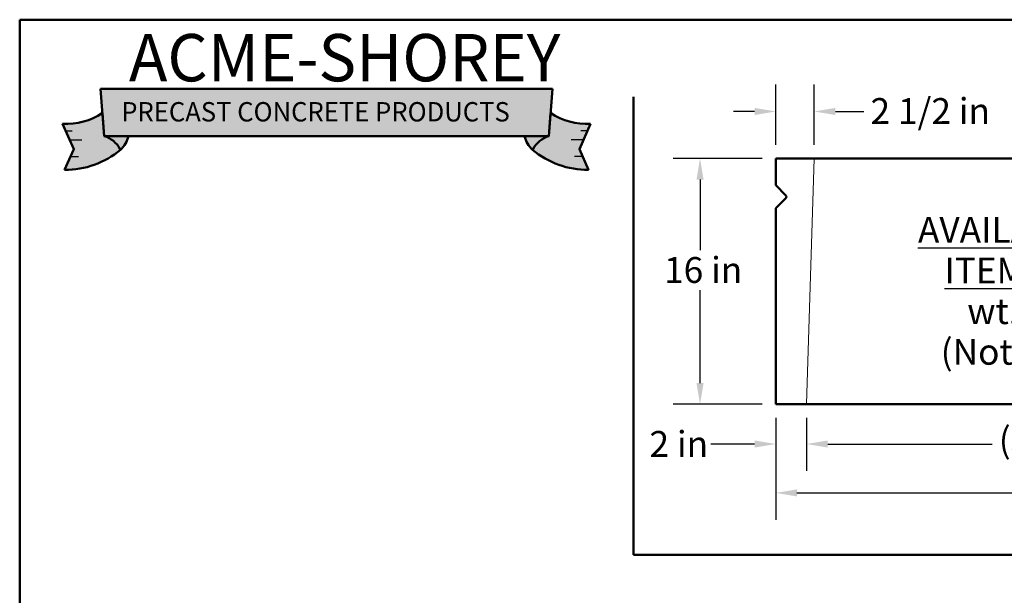
# Model space of a CAD drawing. Units: inches. Extents: x 3 to 1556, y -57 to 150.
# Drawn here: x 3 to 68, y 113 to 150 of the extents above; entities that cross this region are included whole.
import ezdxf
from ezdxf.enums import TextEntityAlignment as Align

# ---------------------------------------------------------------- set-up
doc = ezdxf.new("R2010")
doc.units = ezdxf.units.IN
doc.header["$LTSCALE"] = 756
doc.header["$MEASUREMENT"] = 0
doc.linetypes.add('DASHED', pattern=[0.2067, 0.1654, -0.0413])
for name, color, linetype, lineweight in [('Dimensions(ACME )', 7, 'Continuous', 25), ('Hidden Edges(ACME )', 7, 'DASHED', 35), ('Sketch Geometry(ACME )', 7, 'Continuous', 50), ('Symbols(ACME )', 7, 'Continuous', 25), ('Title (ANSI)', 7, 'Continuous', 50), ('Visible Edges(ACME )', 7, 'Continuous', 50)]:
    doc.layers.add(name, color=color, linetype=linetype, lineweight=lineweight)
doc.layers.add('obj', color=250, linetype='Continuous', lineweight=25, true_color=0x333333)
doc.styles.add('DEFAULT-ACME', font='arial.ttf')
doc.styles.get("Standard").update_dxf_attribs({"font": 'ROMANS.shx'})
doc.dimstyles.new('DEFAULT-ACME -03', dxfattribs={"dimscale": 14, "dimtxt": 0.1200000047683716, "dimasz": 0.09842519462108612, "dimexe": 0.125, "dimexo": 0.0625, "dimgap": 0.03149606299212598, "dimtad": 0, "dimtih": 1, "dimtoh": 1, "dimrnd": 1e-08, "dimzin": 1, "dimdsep": 46, "dimlunit": 5, "dimtxsty": 'DEFAULT-ACME', "dimcen": 0.09, "dimdle": 0.3937007874015748, "dimclrd": 256, "dimclre": 256, "dimclrt": 7, "dimadec": 0, "dimazin": 0, "dimtfac": 1, "dimtofl": 0, "dimtmove": 0, "dimatfit": 3, "dimfxl": 1, "dimfrac": 2, "dimtolj": 1, "dimtzin": 0, "dimlwd": 25, "dimlwe": 25, "dimarcsym": 0})

# ---------------------------------------------------------------- blocks, each defined once
blk = doc.blocks.new('*D7')
at = {"layer": 'Defpoints', "color": 0, "linetype": 'Continuous', "transparency": 16777216}
for p in [(52.6619315086423, 141.4802347488144), (47.74067166612264, 125.4802347488144), (52.6619315086423, 125.4802347488144)]:
    blk.add_point(p, dxfattribs=at)
at = {"layer": 'Dimensions(ACME )', "color": 156, "linetype": 'Continuous', "lineweight": 25, "true_color": 0x004080, "transparency": 16777216}
for p, q in [((51.7869315086423, 141.4802347488144), (45.99067166612264, 141.4802347488144)), ((47.74067166612264, 140.1022820241191), (47.74067166612264, 135.4980554846775)), ((47.74067166612264, 126.8581874735096), (47.74067166612264, 132.9006404039985)), ((51.7869315086423, 125.4802347488144), (45.99067166612264, 125.4802347488144))]:
    blk.add_line(p, q, dxfattribs=at)
at = {"layer": 'Dimensions(ACME )', "color": 156, "linetype": 'Continuous', "true_color": 0x004080, "transparency": 16777216}
for points in [[(47.51101287867344, 140.1022820241191), (47.97033045357185, 140.1022820241191), (47.74067166612264, 141.4802347488144)], [(47.51101287867344, 126.8581874735096), (47.97033045357185, 126.8581874735096), (47.74067166612264, 125.4802347488144)]]:
    blk.add_solid(points, dxfattribs=at)
at = {"layer": 'Dimensions(ACME )', "color": 7, "linetype": 'Continuous', "lineweight": 25, "transparency": 16777216, "insert": (45.40460061836081, 135.0571106027877), "char_height": 1.680000066757202, "attachment_point": 1, "style": 'DEFAULT-ACME'}
blk.add_mtext('\\A1;16 in', dxfattribs=at)
blk = doc.blocks.new('Borders Back-Sheet2')
at = {"layer": 'obj', "true_color": 0xffbf00}
blk.add_hatch(color=40, dxfattribs=at).paths.add_polyline_path([(2.70785398968451, 10.20927958608878), (2.724476835754436, 10.42927958608878), (0.6259818238030315, 10.42927958608878), (0.6426046698729575, 10.20927958608878)])
h = blk.add_hatch(color=40, dxfattribs=at)
edge = h.paths.add_edge_path()
edge.add_arc((0.6762940751910071, 10.12328539359715), 0.04733534235275762, 27.59096119754079, 33.69630227081225)
edge.add_arc((0.606037313980897, 10.08998509610734), 0.1247731816411983, 28.51300640312043, 72.95811964827844)
edge.add_line((0.6426046698729603, 10.20927958608878), (0.6344753423958458, 10.31686958827259))
edge.add_arc((0.4650882714201812, 10.56874110136299), 0.3035312816171711, 266.9995173499557, 303.9213766419609, ccw=False)
edge.add_line((0.4492001181551549, 10.26562593264656), (0.5010388680013033, 10.14833564196563))
edge.add_line((0.5010388680013033, 10.14833564196563), (0.4586141270112498, 10.05234547596906))
edge.add_arc((0.461550086931483, 10.45351439872598), 0.4011796660432767, 269.5806875869146, 309.7808932130421)
h = blk.add_hatch(color=40, dxfattribs=at)
edge = h.paths.add_edge_path()
edge.add_line((2.891844532546219, 10.05234547596907), (2.849419791556166, 10.14833564196563))
edge.add_line((2.849419791556166, 10.14833564196563), (2.901258541402314, 10.26562593264656))
edge.add_arc((2.885370388137286, 10.56874110136299), 0.3035312816171694, 236.0786233580391, 273.00048265004466, ccw=False)
edge.add_line((2.715983317161621, 10.31686958827259), (2.70785398968451, 10.20927958608878))
edge.add_arc((2.744421345576575, 10.08998509610734), 0.1247731816411972, 107.0418803517224, 151.4869935968742)
edge.add_arc((2.674164584366432, 10.1232853935971), 0.04733534235275771, 146.3036977291059, 152.4090388023885)
edge.add_arc((2.888908572625992, 10.45351439872598), 0.4011796660432779, 230.2191067869568, 270.4193124130845)
at = {"layer": 'obj', "true_color": 0xcc9966}
h = blk.add_hatch(color=33, dxfattribs=at)
edge = h.paths.add_edge_path()
edge.add_arc((0.6762940751909988, 10.12328539359714), 0.04733534235276782, 27.59096119754198, 33.69630227081219)
edge.add_arc((0.6060373139808942, 10.08998509610734), 0.1247731816411975, 28.51300640312063, 72.95811964827878)
edge.add_line((0.6426046698729575, 10.20927958608878), (0.7550775788050531, 10.20927958608878))
edge.add_arc((0.6318349362079289, 10.23750468695836), 0.126433402522517, 313.11410253740746, 347.100544359833, ccw=False)
h = blk.add_hatch(color=33, dxfattribs=at)
edge = h.paths.add_edge_path()
edge.add_line((2.70785398968451, 10.20927958608878), (2.595381080752418, 10.20927958608878))
edge.add_arc((2.718623723349544, 10.23750468695836), 0.1264334025225169, 192.8994556401644, 226.8858974625904)
edge.add_arc((2.674164584366499, 10.12328539359719), 0.04733534235277343, 146.3036977291737, 152.4090388025267, ccw=False)
edge.add_arc((2.744421345576573, 10.08998509610734), 0.1247731816411972, 107.041880351721, 151.4869935968443, ccw=False)
at = {"layer": 'obj'}
for p, q in [((2.724476835754436, 10.42927958608878), (0.6259818238030308, 10.42927958608878)), ((0.6259818238030315, 10.42927958608878), (0.6426046698729575, 10.20927958608878)), ((2.70785398968451, 10.20927958608878), (2.724476835754436, 10.42927958608878)), ((0.5010388680013033, 10.14833564196563), (0.4492001181551556, 10.26562593264656)), ((2.849419791556166, 10.14833564196563), (2.901258541402314, 10.26562593264656)), ((0.4631391282704932, 10.23408754576252), (0.4936674734026901, 10.23408754576252)), ((0.6426046698729575, 10.20927958608878), (2.70785398968451, 10.20927958608878)), ((2.887319531286976, 10.23408754576252), (2.856791186154778, 10.23408754576252)), ((0.4819482947091659, 10.19152994926173), (0.5382286661658038, 10.19152994926173)), ((2.868510364848302, 10.19152994926173), (2.812229993391664, 10.19152994926173)), ((0.5010388680013033, 10.14833564196563), (0.4586141270112498, 10.05234547596907)), ((0.4857941280686935, 10.11384291242725), (0.5233482097273032, 10.11384291242725)), ((2.864664531488774, 10.11384291242725), (2.827110449830166, 10.11384291242725)), ((2.849419791556166, 10.14833564196563), (2.891844532546219, 10.05234547596907))]:
    blk.add_line(p, q, dxfattribs=at)
for centre, radius, start, end in [((0.4650882714201812, 10.56874110136299), 0.3035312816171701, 266.9995173499558, 303.6459778847641), ((2.885370388137291, 10.56874110136298), 0.3035312816171701, 236.3540221152339, 273.0004826500435), ((0.6060373139808939, 10.08998509610734), 0.1247731816411986, 28.51300640312325, 72.95811964827837), ((0.6318349362079246, 10.23750468695837), 0.1264334025225173, 313.1141025374096, 347.100544359835), ((2.718623723349539, 10.23750468695836), 0.1264334025225169, 192.8994556401664, 226.8858974625927), ((2.744421345576573, 10.08998509610734), 0.1247731816411986, 107.0418803517208, 151.486993596876), ((0.4615500869314827, 10.45351439872598), 0.4011796660432773, 269.5806875869146, 309.780893213042), ((0.6762940751909982, 10.12328539359715), 0.04733534235276422, 27.59096119753278, 33.696302270811), ((2.67416458436646, 10.12328539359714), 0.04733534235276422, 146.3036977291665, 152.4090388024384), ((2.888908572625987, 10.45351439872598), 0.4011796660432773, 230.2191067869578, 270.419312413085)]:
    blk.add_arc(centre, radius, start, end, dxfattribs=at)
at = {"layer": 'Sketch Geometry(ACME )'}
for p, q in [((8.249999999999998, 10.75), (0.2499999999999992, 10.75)), ((0.2499999999999992, 10.75), (0.2500000000000076, 0.2500000000000006)), ((2.724476835754436, 10.42927958608878), (0.6259818238030315, 10.42927958608878)), ((0.6259818238030315, 10.42927958608878), (0.6426046698729575, 10.20927958608878)), ((2.70785398968451, 10.20927958608878), (2.724476835754436, 10.42927958608878)), ((0.6426046698729575, 10.20927958608878), (0.6344753423958458, 10.31686958827259)), ((2.715983317161621, 10.31686958827259), (2.70785398968451, 10.20927958608878)), ((0.4492001181551556, 10.26562593264656), (0.5010388680013033, 10.14833564196563)), ((2.849419791556166, 10.14833564196563), (2.901258541402314, 10.26562593264656)), ((0.7550775788050517, 10.20927958608878), (0.6426046698729575, 10.20927958608878)), ((0.6426046698729575, 10.20927958608878), (2.70785398968451, 10.20927958608878)), ((2.70785398968451, 10.20927958608878), (2.595381080752417, 10.20927958608878)), ((0.5010388680013033, 10.14833564196563), (0.4586141270112498, 10.05234547596907)), ((2.891844532546219, 10.05234547596907), (2.849419791556166, 10.14833564196563))]:
    blk.add_line(p, q, dxfattribs=at)
for centre, radius, start, end in [((0.4650882714201812, 10.56874110136299), 0.303531281617171, 266.9995173499556, 303.9213766419609), ((2.885370388137286, 10.56874110136299), 0.3035312816171693, 236.078623358039, 273.0004826500445), ((0.606037313980897, 10.08998509610734), 0.1247731816411983, 28.51300640312044, 72.95811964827847), ((0.6060373139808942, 10.08998509610734), 0.1247731816411975, 28.51300640312058, 72.95811964827858), ((0.6318349362079289, 10.23750468695836), 0.126433402522517, 313.1141025374075, 347.1005443598336), ((2.718623723349544, 10.23750468695836), 0.1264334025225169, 192.8994556401644, 226.8858974625899), ((2.744421345576575, 10.08998509610734), 0.1247731816411973, 107.0418803517224, 151.4869935968742), ((2.744421345576573, 10.08998509610734), 0.1247731816411972, 107.041880351721, 151.4869935968443), ((0.461550086931483, 10.45351439872598), 0.4011796660432767, 269.5806875869146, 309.7808932130421), ((0.6762940751910071, 10.12328539359715), 0.04733534235275761, 27.59096119754083, 33.69630227081229), ((0.6762940751909988, 10.12328539359714), 0.04733534235276781, 27.59096119754204, 33.69630227081223), ((2.674164584366432, 10.1232853935971), 0.04733534235275773, 146.3036977291042, 152.4090388023885), ((2.674164584366499, 10.12328539359719), 0.04733534235277344, 146.3036977291719, 152.4090388025265), ((2.888908572625992, 10.45351439872598), 0.401179666043278, 230.2191067869568, 270.4193124130845)]:
    blk.add_arc(centre, radius, start, end, dxfattribs=at)
at = {"layer": 'obj', "color": 7, "insert": (1.726436560617106, 10.68347978973175), "char_height": 0.2000000063828596, "width": 2.812283991504041, "attachment_point": 2, "line_spacing_factor": 0.2996409833431244}
blk.add_mtext('\\pxsm0.94;\\fCambria|b0|i0;\\W0.98;\\H0.2200; ACME-SHOREY  \\fTahoma|b1|i0;\\W0.98;\\H0.1000;\\P\\fTahoma|b1|i0;\\W0.98;\\H0.1000;\\P', dxfattribs=at)
at = {"layer": 'obj', "color": 242, "true_color": 0xcc0033, "insert": (0.7217630266686399, 10.3670834156569), "char_height": 0.0899999981790077, "attachment_point": 1, "line_spacing_factor": 0.421640008687973}
blk.add_mtext('\\fCambria|b1|i0;\\W0.97;\\H0.0900;PRECAST CONCRETE PRODUCTS', dxfattribs=at)
at = {"layer": 'Symbols(ACME )', "color": 7, "lineweight": 30, "flags": 104}
for tag, height, p in [('WT-TOP', 0.1200000014830762, (4.595000000000002, 0.6899999999999981)), ('Co.', 0.159999998066369, (6.005000000000001, 0.699999999999998)), ('Date', 0.1200000014830762, (7.170000000000001, 0.6699999999999982)), ('Sheet', 0.1000000031914298, (7.73, 0.3899999999999981)), ('Ch#', 0.1000000031914298, (6.48, 0.3899999999999981)), ('Pg#', 0.1000000031914298, (7.060000000000001, 0.3899999999999981))]:
    blk.add_attdef(tag, text='', height=height, dxfattribs=at).set_placement(p, align=Align.TOP_LEFT)
at = {"layer": 'Title (ANSI)', "color": 7, "lineweight": 30, "flags": 104}
for tag, height, p in [('<Name>^M', 0.159999998066369, (1.250000000000002, 1.092499999999996)), ('ITEM:', 0.159999998066369, (6.720000000000001, 1.102499999999998)), ('<WT-B>', 0.1200000014830762, (4.735000000000001, 0.4499999999999981))]:
    blk.add_attdef(tag, text='', height=height, dxfattribs=at).set_placement(p, align=Align.TOP_LEFT)
blk = doc.blocks.new('*D9')
at = {"layer": 'Defpoints', "color": 0, "linetype": 'Continuous', "transparency": 16777216}
for p in [(52.6619315086423, 125.4802347488144), (88.6619315086423, 125.4802347488144), (88.6619315086423, 119.7148449132489)]:
    blk.add_point(p, dxfattribs=at)
at = {"layer": 'Dimensions(ACME )', "color": 156, "linetype": 'Continuous', "lineweight": 25, "true_color": 0x004080, "transparency": 16777216}
for p, q in [((52.6619315086423, 124.6052347488144), (52.6619315086423, 117.9648449132489)), ((88.6619315086423, 124.6052347488144), (88.6619315086423, 117.9648449132489)), ((54.03988423333751, 119.7148449132489), (73.6995873180894, 119.7148449132489)), ((87.28397878394709, 119.7148449132489), (79.4106178202885, 119.7148449132489))]:
    blk.add_line(p, q, dxfattribs=at)
at = {"layer": 'Dimensions(ACME )', "color": 156, "linetype": 'Continuous', "true_color": 0x004080, "transparency": 16777216}
for points in [[(54.03988423333751, 119.9445037006981), (54.03988423333751, 119.4851861257997), (52.6619315086423, 119.7148449132489)], [(87.28397878394709, 119.9445037006981), (87.28397878394709, 119.4851861257997), (88.6619315086423, 119.7148449132489)]]:
    blk.add_solid(points, dxfattribs=at)
at = {"layer": 'Dimensions(ACME )', "color": 7, "linetype": 'Continuous', "lineweight": 25, "transparency": 16777216, "insert": (74.14053219997916, 120.5731805594464), "char_height": 1.680000066757202, "attachment_point": 1, "style": 'DEFAULT-ACME'}
blk.add_mtext('\\A1;36 in', dxfattribs=at)
blk = doc.blocks.new('*D26')
at = {"layer": 'Defpoints', "color": 0, "linetype": 'Continuous', "transparency": 16777216}
for p in [(54.6619315086423, 125.4802347488144), (86.6619315086423, 125.4802347488144), (86.6619315086423, 122.8951267247651)]:
    blk.add_point(p, dxfattribs=at)
at = {"layer": 'Dimensions(ACME )', "color": 156, "linetype": 'Continuous', "lineweight": 25, "true_color": 0x004080, "transparency": 16777216}
for p, q in [((54.6619315086423, 124.6052347488144), (54.6619315086423, 121.1451267247651)), ((86.6619315086423, 124.6052347488144), (86.6619315086423, 121.1451267247651)), ((56.03988423333751, 122.8951267247651), (66.7271618409562, 122.8951267247651)), ((85.28397878394709, 122.8951267247651), (73.95775585030867, 122.8951267247651))]:
    blk.add_line(p, q, dxfattribs=at)
at = {"layer": 'Dimensions(ACME )', "color": 156, "linetype": 'Continuous', "true_color": 0x004080, "transparency": 16777216}
for points in [[(56.03988423333751, 123.1247855122143), (56.03988423333751, 122.6654679373159), (54.6619315086423, 122.8951267247651)], [(85.28397878394709, 123.1247855122143), (85.28397878394709, 122.6654679373159), (86.6619315086423, 122.8951267247651)]]:
    blk.add_solid(points, dxfattribs=at)
at = {"layer": 'Dimensions(ACME )', "color": 7, "linetype": 'Continuous', "lineweight": 25, "transparency": 16777216, "insert": (67.16810672284596, 123.9964091760279), "char_height": 1.680000066757202, "attachment_point": 1, "style": 'DEFAULT-ACME'}
blk.add_mtext('\\A1;(32) in', dxfattribs=at)
blk = doc.blocks.new('*D27')
at = {"layer": 'Defpoints', "color": 0, "linetype": 'Continuous', "transparency": 16777216}
for p in [(52.6619315086423, 125.4802347488144), (54.6619315086423, 125.4802347488144), (52.6619315086423, 122.8951267247651)]:
    blk.add_point(p, dxfattribs=at)
at = {"layer": 'Dimensions(ACME )', "color": 156, "linetype": 'Continuous', "lineweight": 25, "true_color": 0x004080, "transparency": 16777216}
for p, q in [((52.6619315086423, 124.6052347488144), (52.6619315086423, 121.1451267247651)), ((54.6619315086423, 124.6052347488144), (54.6619315086423, 121.1451267247651)), ((51.2839787839471, 122.8951267247651), (48.44926428249018, 122.8951267247651)), ((56.03988423333751, 122.8951267247651), (57.41783695803272, 122.8951267247651))]:
    blk.add_line(p, q, dxfattribs=at)
at = {"layer": 'Dimensions(ACME )', "color": 156, "linetype": 'Continuous', "true_color": 0x004080, "transparency": 16777216}
for points in [[(51.2839787839471, 123.1247855122143), (51.2839787839471, 122.6654679373159), (52.6619315086423, 122.8951267247651)], [(56.03988423333751, 123.1247855122143), (56.03988423333751, 122.6654679373159), (54.6619315086423, 122.8951267247651)]]:
    blk.add_solid(points, dxfattribs=at)
at = {"layer": 'Dimensions(ACME )', "color": 7, "linetype": 'Continuous', "lineweight": 25, "transparency": 16777216, "insert": (44.4546493887734, 123.7391376772677), "char_height": 1.680000066757202, "attachment_point": 1, "style": 'DEFAULT-ACME'}
blk.add_mtext('\\A1;2 in', dxfattribs=at)
blk = doc.blocks.new('*D28')
at = {"layer": 'Defpoints', "color": 0, "linetype": 'Continuous', "transparency": 16777216}
for p in [(52.6619315086423, 144.5286524436996), (52.6619315086423, 141.4802347488144), (55.1619315086423, 141.4802347488144)]:
    blk.add_point(p, dxfattribs=at)
at = {"layer": 'Dimensions(ACME )', "color": 156, "linetype": 'Continuous', "lineweight": 25, "true_color": 0x004080, "transparency": 16777216}
for p, q in [((52.6619315086423, 142.3552347488144), (52.6619315086423, 146.2786524436996)), ((55.1619315086423, 142.3552347488144), (55.1619315086423, 146.2786524436996)), ((51.2839787839471, 144.5286524436996), (49.90602605925189, 144.5286524436996)), ((56.53988423333751, 144.5286524436996), (58.38795968289016, 144.5286524436996))]:
    blk.add_line(p, q, dxfattribs=at)
at = {"layer": 'Dimensions(ACME )', "color": 156, "linetype": 'Continuous', "true_color": 0x004080, "transparency": 16777216}
for points in [[(51.2839787839471, 144.7583112311488), (51.2839787839471, 144.2989936562504), (52.6619315086423, 144.5286524436996)], [(56.53988423333751, 144.7583112311488), (56.53988423333751, 144.2989936562504), (55.1619315086423, 144.5286524436996)]]:
    blk.add_solid(points, dxfattribs=at)
at = {"layer": 'Dimensions(ACME )', "color": 7, "linetype": 'Continuous', "lineweight": 25, "transparency": 16777216, "insert": (58.82890456477993, 145.3973018693574), "char_height": 1.680000066757202, "attachment_point": 1, "style": 'DEFAULT-ACME'}
blk.add_mtext('\\A1;2 1/2 in', dxfattribs=at)

msp = doc.modelspace()

# ---------------------------------------------------------------- linework, layer by layer
at = {"layer": 'Hidden Edges(ACME )', "linetype": 'Continuous', "lineweight": 18}
msp.add_line((54.6619315086423, 125.4802347488144), (55.1619315086423, 141.4802347488144), dxfattribs=at)
at = {"layer": 'Sketch Geometry(ACME )'}
for p, q in [((43.40678180464079, 145.4711465750517), (43.40678180464079, 115.683699508241)), ((43.40678180464079, 115.683699508241), (111.3781399338107, 115.683699508241))]:
    msp.add_line(p, q, dxfattribs=at)
at = {"layer": 'Visible Edges(ACME )'}
for p, q in [((52.6619315086423, 141.4802347488144), (88.66193150864228, 141.4802347488144)), ((52.6619315086423, 141.4802347488144), (52.6619315086423, 139.7302347488144)), ((52.6619315086423, 139.7302347488144), (53.32354316099398, 139.0686230964627)), ((53.32354316099398, 138.891846401166), (52.6619315086423, 138.2302347488144)), ((52.6619315086423, 138.2302347488144), (52.6619315086423, 125.4802347488144)), ((52.6619315086423, 125.4802347488144), (88.66193150864228, 125.4802347488144))]:
    msp.add_line(p, q, dxfattribs=at)
msp.add_arc((53.23515481334567, 138.9802347488144), 0.1249999999999996, 314.9999999999968, 45.00000000000311, dxfattribs=at)

# ---------------------------------------------------------------- block references
at = {"xscale": 14, "yscale": 14, "zscale": 14}
msp.add_blockref('Borders Back-Sheet2', (0, 0), dxfattribs=at)

# ---------------------------------------------------------------- texts
at = {"layer": 'Symbols(ACME )', "color": 7, "insert": (71.07402131514347, 132.8604077043275), "char_height": 1.680000020763067, "width": 30.95266713752121, "attachment_point": 5, "line_spacing_factor": 0.9442213773727417, "style": 'DEFAULT-ACME'}
msp.add_mtext('{\\fArial|b1|i0;\\H1.6800;\\LAVAILABLE RISER\\P\\fArial|b1|i0;\\H1.6800;\\LITEM#DBR916\\P\\l\\fArial|b0|i0;\\H1.6800;wt. 384 Lbs\\P\\fArial|b0|i0;\\H1.6800;(Not Included)}', dxfattribs=at)

# ---------------------------------------------------------------- dimensions: what is measured, and where the dimension line sits
at = {"layer": 'Dimensions(ACME )', "color": 156, "linetype": 'Continuous', "lineweight": 25, "true_color": 0x004080}
for base, p1, p2, angle, text, override, picture, middle in [((52.6619315086423, 144.5286524436996), (55.1619315086423, 141.4802347488144), (52.6619315086423, 141.4802347488144), 180, '<> in', {"dimgap": 0.03149606299212598, "dimtih": 0, "dimtoh": 0, "dimdec": 2, "dimpost": '', "dimtol": 0, "dimlim": 0, "dimtp": 0, "dimtm": -0, "dimtdec": 2, "dimatfit": 1}, '*D28', (62.56306571716249, 144.5286524436996)), ((47.74067166612264, 125.4802347488144), (52.6619315086423, 141.4802347488144), (52.6619315086423, 125.4802347488144), 270, '<> in', {"dimgap": 0.03149606299212598, "dimdec": 2, "dimpost": '', "dimtol": 0, "dimlim": 0, "dimtp": 0, "dimtm": -0, "dimtdec": 2, "dimatfit": 1}, '*D7', (47.74067166612262, 134.199347944338)), ((52.6619315086423, 122.8951267247651), (54.6619315086423, 125.4802347488144), (52.6619315086423, 125.4802347488144), 180, '<> in', {"dimgap": 0.03149606299212598, "dimtih": 0, "dimtoh": 0, "dimdec": 2, "dimpost": '', "dimtol": 0, "dimlim": 0, "dimtp": 0, "dimtm": -0, "dimtdec": 2, "dimatfit": 1}, '*D27', (46.23148439468691, 122.8951267247651)), ((88.6619315086423, 119.7148449132489), (52.6619315086423, 125.4802347488144), (88.6619315086423, 125.4802347488144), 180, '<> in', {"dimgap": 0.03149606299212598, "dimtih": 0, "dimtoh": 0, "dimdec": 2, "dimpost": '', "dimtol": 0, "dimlim": 0, "dimtp": 0, "dimtm": -0, "dimtdec": 2, "dimatfit": 1}, '*D9', (76.55510256918895, 119.7148449132489)), ((86.6619315086423, 122.8951267247651), (54.6619315086423, 125.4802347488144), (86.6619315086423, 125.4802347488144), 180, '(<>) in', {"dimgap": 0.03149606299212598, "dimtih": 0, "dimtoh": 0, "dimdec": 2, "dimpost": '', "dimtol": 0, "dimlim": 0, "dimtp": 0, "dimtm": -0, "dimtdec": 2, "dimatfit": 1}, '*D26', (70.34245884563244, 122.8951267247651))]:
    dim = msp.add_linear_dim(base=base, p1=p1, p2=p2, angle=angle, text=text, dimstyle='DEFAULT-ACME -03', override=override, dxfattribs=at)
    dim.commit()
    dim.dimension.update_dxf_attribs({"geometry": picture, "text_midpoint": middle, "dimtype": 160})

doc.saveas('drawing.dxf')
